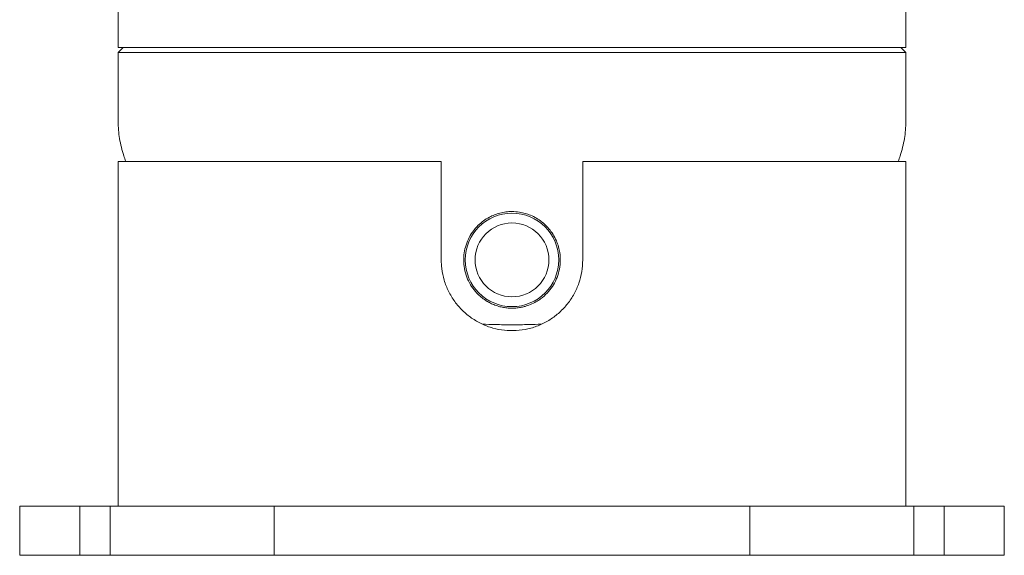
# Model space of a CAD drawing. Units: inches. Extents: x 0.1 to 22.1, y 0.1 to 17.1.
# Drawn here: x 16.1 to 19, y 7.6 to 9.2 of the extents above; entities that cross this region are included whole.
import ezdxf

# ---------------------------------------------------------------- set-up
doc = ezdxf.new("R2010")
doc.units = ezdxf.units.IN
doc.header["$MEASUREMENT"] = 0

msp = doc.modelspace()

# ---------------------------------------------------------------- linework, layer by layer
at = {"color": 7, "linetype": 'Continuous', "lineweight": 15}
for p, q in [((18.71993583, 9.11991814), (18.71993583, 11.69700038)), ((16.43422157, 9.42958002), (16.43422157, 9.11991814)), ((16.44850724, 9.11991814), (16.43422157, 9.10563246)), ((16.43422157, 9.11991814), (18.71993583, 9.11991814)), ((18.71993583, 9.10563246), (18.70565015, 9.11991814)), ((16.43422157, 9.10563246), (16.43422157, 8.9056324)), ((18.71993583, 9.10563246), (16.43422157, 9.10563246)), ((18.71993583, 8.9056324), (18.71993583, 9.10563246)), ((16.43422157, 8.7895609), (16.43422157, 7.78956124)), ((16.43422157, 8.7895609), (17.37172155, 8.7895609)), ((17.37172155, 8.50384681), (17.37172155, 8.7895609)), ((17.78243585, 8.7895609), (17.78243585, 8.50384681)), ((17.78243585, 8.7895609), (18.71993583, 8.7895609)), ((18.71993583, 7.78956124), (18.71993583, 8.7895609)), ((16.14850731, 7.64670385), (16.14850731, 7.78956124)), ((16.14850731, 7.78956124), (16.32257416, 7.78956124)), ((16.32257416, 7.78956124), (16.32257416, 7.64670385)), ((16.41096251, 7.78956124), (16.32257416, 7.78956124)), ((16.41096251, 7.64670385), (16.41096251, 7.78956124)), ((16.41096251, 7.78956124), (16.8873034, 7.78956124)), ((16.8873034, 7.64670385), (16.8873034, 7.78956124)), ((16.8873034, 7.78956124), (18.26685399, 7.78956124)), ((18.26685399, 7.64670385), (18.26685399, 7.78956124)), ((18.26685399, 7.78956124), (18.74319488, 7.78956124)), ((18.74319488, 7.78956124), (18.74319488, 7.64670385)), ((18.83158324, 7.78956124), (18.74319488, 7.78956124)), ((18.83158324, 7.64670385), (18.83158324, 7.78956124)), ((18.83158324, 7.78956124), (19.00565026, 7.78956124)), ((19.00565026, 7.64670385), (19.00565026, 7.78956124)), ((16.14850731, 7.64670385), (16.32257416, 7.64670385)), ((16.41096251, 7.64670385), (16.32257416, 7.64670385)), ((16.41096251, 7.64670385), (16.8873034, 7.64670385)), ((16.8873034, 7.64670385), (18.26685399, 7.64670385)), ((18.26685399, 7.64670385), (18.74319488, 7.64670385)), ((18.83158324, 7.64670385), (18.74319488, 7.64670385)), ((18.83158324, 7.64670385), (19.00565026, 7.64670385))]:
    msp.add_line(p, q, dxfattribs=at)
for centre, radius in [((17.57707873, 8.50384701), 0.13571431), ((17.57707876, 8.50384718), 0.10714287)]:
    msp.add_circle(centre, radius, dxfattribs=at)
for points, knots in [([(16.43422157, 8.9056324), (16.4344209, 8.89727649), (16.43482055, 8.88052338), (16.43803643, 8.85545927), (16.44318998, 8.83050095), (16.44951621, 8.80848827), (16.45453469, 8.7949952), (16.45655588, 8.7895609)], [0, 0, 0, 0, 0.21085060799, 0.42274341438, 0.63669721088, 0.85368057337, 1, 1, 1, 1]), ([(18.69760152, 8.7895609), (18.6996227, 8.7949952), (18.70464119, 8.80848827), (18.71096741, 8.83050095), (18.71612096, 8.85545927), (18.71933684, 8.88052338), (18.71973649, 8.89727649), (18.71993583, 8.9056324)], [0, 0, 0, 0, 0.14631942663, 0.36330278912, 0.57725658562, 0.78914939201, 1, 1, 1, 1]), ([(17.59881477, 8.64233005), (17.59157702, 8.64314194), (17.57843166, 8.6446165), (17.55937623, 8.64322333), (17.54229344, 8.64001875), (17.52630709, 8.63483578), (17.51001171, 8.62741099), (17.49411097, 8.61741935), (17.47719351, 8.60308369), (17.46214596, 8.58542716), (17.4496666, 8.56388788), (17.44138555, 8.54176608), (17.43716312, 8.51950046), (17.43648391, 8.49623835), (17.43955012, 8.47222726), (17.44739253, 8.44803465), (17.4592893, 8.42631113), (17.47295653, 8.40929303), (17.48700237, 8.39596093), (17.49939504, 8.38688476), (17.51182219, 8.3794655), (17.52452234, 8.37352777), (17.53818907, 8.36892101), (17.552271, 8.36564832), (17.56509698, 8.36399262), (17.57722176, 8.3635181), (17.58929946, 8.3640144), (17.60117422, 8.36557531), (17.61232411, 8.36802879), (17.62486663, 8.371824), (17.63872874, 8.37740446), (17.65325167, 8.3856814), (17.66823107, 8.39682322), (17.68368549, 8.41147772), (17.69809096, 8.4311211), (17.7086666, 8.4530751), (17.7155083, 8.47746777), (17.71826181, 8.50448622), (17.71559424, 8.52936209), (17.70957112, 8.55099935), (17.70169354, 8.56920353), (17.69111173, 8.58618279), (17.67813682, 8.6016502), (17.66393159, 8.61443897), (17.64793773, 8.62527703), (17.63182882, 8.63328233), (17.61524377, 8.6391469), (17.60435566, 8.64125649), (17.59881477, 8.64233005)], [0, 0, 0, 0, 0.02476953, 0.0449869972, 0.0648414251, 0.0838960756, 0.1021106012, 0.1257581736, 0.147643947, 0.1774819977, 0.2043192449, 0.232112198, 0.2575825922, 0.281199452, 0.3111772006, 0.3396188277, 0.3673713609, 0.39512917, 0.4136541667, 0.4332400796, 0.447345613, 0.4629330359, 0.4809269891, 0.4963977295, 0.5121409554, 0.5249260045, 0.5377130742, 0.5532964491, 0.5656811515, 0.576582091, 0.5979356782, 0.6164559847, 0.6333874695, 0.6614760297, 0.6887038819, 0.7159461595, 0.7440810605, 0.7746513724, 0.8079678996, 0.8286610169, 0.8510268534, 0.8753348781, 0.8965803011, 0.9196461998, 0.9402432239, 0.9622445722, 0.9807864774, 1, 1, 1, 1]), ([(17.78243585, 8.50384681), (17.78187083, 8.49240798), (17.78074123, 8.46953934), (17.77193525, 8.4361974), (17.75803974, 8.40481357), (17.73907572, 8.37605746), (17.71546275, 8.35085971), (17.68786462, 8.32975251), (17.65695796, 8.31363683), (17.62381592, 8.30285262), (17.58941259, 8.29793242), (17.55491604, 8.29870454), (17.52120238, 8.30529724), (17.48910057, 8.31721999), (17.45945132, 8.33440351), (17.43283491, 8.35629924), (17.41023027, 8.38252852), (17.39212515, 8.4122959), (17.37947301, 8.44477599), (17.37272137, 8.47569847), (17.37201546, 8.49557219), (17.37172155, 8.50384681)], [0, 0, 0, 0, 0.0532015781, 0.1063612201, 0.1594220591, 0.2124230178, 0.2659334555, 0.3194581111, 0.3734144769, 0.4274383621, 0.4809397912, 0.5344568399, 0.5873267036, 0.640138889, 0.6931587192, 0.7461347611, 0.799855794, 0.8536161189, 0.9075245663, 0.961496935, 1, 1, 1, 1]), ([(17.4913226, 8.31729567), (17.50373881, 8.31687458), (17.53231519, 8.31590545), (17.57707871, 8.31547871), (17.62163303, 8.3159037), (17.65000055, 8.31686001), (17.66220779, 8.31727153)], [0, 0, 0, 0, 0.2180433991, 0.5018354681, 0.7856275219, 1, 1, 1, 1])]:
    msp.add_open_spline(points, degree=3, knots=knots, dxfattribs=at)

doc.saveas('drawing.dxf')
